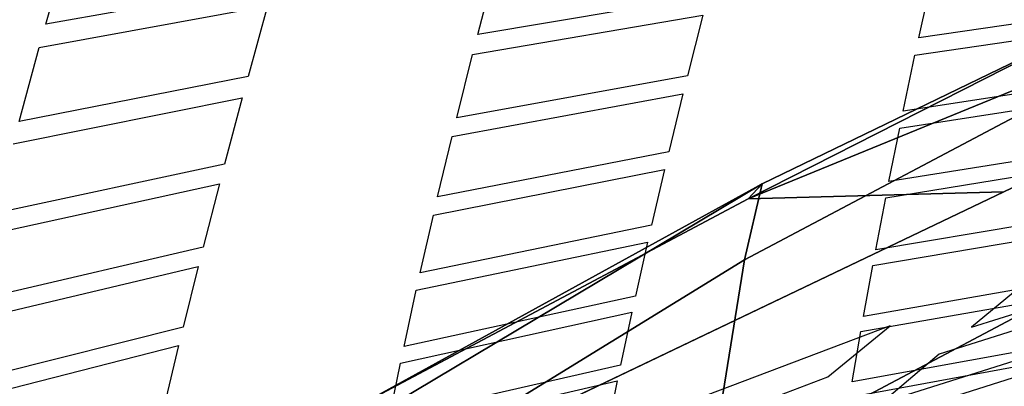
# Model space of a CAD drawing. Units: inches. Extents: x -12.7 to 12.7, y -9.9 to 13.1.
# Drawn here: x -4.8 to -3.4, y 7.9 to 8.4 of the extents above; entities that cross this region are included whole.
import ezdxf

# ---------------------------------------------------------------- set-up
doc = ezdxf.new("R2010")
doc.units = ezdxf.units.IN
doc.header["$MEASUREMENT"] = 0
doc.layers.add('Knoll Seating Chair Frame', color=2, linetype='Continuous')
doc.layers.add('Knoll Seating Chair Seat', color=2, linetype='Continuous')

msp = doc.modelspace()

# ---------------------------------------------------------------- linework, layer by layer
at = {"layer": 'Knoll Seating Chair Frame'}
for points, invisible_edges in [([(-0.614, -1.7042, 11.3692), (-7.8009, 10.2097, 6.0282), (-7.9538, 10.1664, 6.1373), (-0.7669, -1.7475, 11.4783)], 8), ([(-0.5074, -1.7117, 11.2089), (-7.6943, 10.2021, 5.8679), (-7.8009, 10.2097, 6.0282), (-0.614, -1.7042, 11.3692)], 10), ([(-0.7669, -1.7475, 11.4783), (-7.9538, 10.1664, 6.1373), (-8.1226, 10.0807, 6.1735), (-0.9357, -1.8331, 11.5144)], 8), ([(-1.2267, -2.1534, 11.1915), (-1.1909, -2.0584, 11.3553), (-8.3778, 9.8555, 6.0143), (-8.4136, 9.7604, 5.8506)], 5), ([(-1.1874, -2.2104, 11.0117), (-1.2267, -2.1534, 11.1915), (-8.4136, 9.7604, 5.8506), (-8.3743, 9.7035, 5.6707)], 5)]:
    msp.add_3dface(points, dxfattribs=dict(at, invisible_edges=invisible_edges))
for points in [[(-7.6943, 10.2021, 5.8679), (-0.5074, -1.7117, 11.2089), (-0.4681, -1.7687, 11.029), (-7.655, 10.1452, 5.6881)], [(-0.5039, -1.8637, 10.8653), (-7.6908, 10.0502, 5.5243), (-7.655, 10.1452, 5.6881), (-0.4681, -1.7687, 11.029)], [(-0.9357, -1.8331, 11.5144), (-8.1226, 10.0807, 6.1735), (-8.2739, 9.9698, 6.1296), (-1.087, -1.9441, 11.4705)], [(-0.6078, -1.978, 10.75), (-7.7947, 9.9359, 5.4091), (-7.6908, 10.0502, 5.5243), (-0.5039, -1.8637, 10.8653)], [(-1.1909, -2.0584, 11.3553), (-1.087, -1.9441, 11.4705), (-8.2739, 9.9698, 6.1296), (-8.3778, 9.8555, 6.0143)], [(-0.7591, -2.089, 10.7061), (-7.946, 9.8249, 5.3652), (-7.7947, 9.9359, 5.4091), (-0.6078, -1.978, 10.75)], [(-7.946, 9.8249, 5.3652), (-0.7591, -2.089, 10.7061), (-0.9279, -2.1746, 10.7423), (-8.1148, 9.7393, 5.4013)], [(-8.1148, 9.7393, 5.4013), (-0.9279, -2.1746, 10.7423), (-1.0808, -2.2179, 10.8513), (-8.2677, 9.696, 5.5104)], [(-1.1874, -2.2104, 11.0117), (-8.3743, 9.7035, 5.6707), (-8.2677, 9.696, 5.5104), (-1.0808, -2.2179, 10.8513)]]:
    msp.add_3dface(points, dxfattribs=at)
at = {"layer": 'Knoll Seating Chair Seat'}
for points, invisible_edges in [([(-4.7002, 8.5246, 33.3424), (-5.0214, 8.4683, 33.3585), (-5.0545, 8.3543, 33.0385), (-4.7312, 8.4154, 33.0216)], 5), ([(-4.4148, 8.4415, 32.9058), (-4.4426, 8.3408, 32.5799), (-4.1147, 8.4008, 32.5647), (-4.0894, 8.4968, 32.8909)], 10), ([(-2.7417, 8.4737, 19.7905), (-3.8216, 7.8734, 20.9038), (-5.2321, 7.2833, 19.869)], 3), ([(-4.7312, 8.4154, 33.0216), (-4.7404, 8.3822, 32.9218), (-4.4148, 8.4415, 32.9058), (-4.4059, 8.4732, 33.0057)], 5), ([(-2.7417, 8.4737, 19.7905), (-3.5265, 7.9851, 20.8485), (-3.8216, 7.8734, 20.9038)], 9), ([(-3.7935, 8.4283, 32.4502), (-3.8156, 8.3418, 32.1271), (-3.4855, 8.3958, 32.1136), (-3.4671, 8.4791, 32.4373)], 10), ([(-3.323, 8.0551, 20.8131), (-3.5265, 7.9851, 20.8485), (-2.7417, 8.4737, 19.7905)], 11), ([(-4.1147, 8.4008, 32.5647), (-4.1221, 8.372, 32.4643), (-3.7935, 8.4283, 32.4502), (-3.7864, 8.4559, 32.5505)], 5), ([(-3.1542, 8.4441, 32.1012), (-3.4909, 8.371, 32.0149), (-3.1596, 8.4199, 32.0024)], 9), ([(-3.1542, 8.4441, 32.1012), (-3.4855, 8.3958, 32.1136), (-3.4909, 8.371, 32.0149)], 10), ([(-5.0545, 8.3543, 33.0385), (-5.0644, 8.3195, 32.9387), (-4.7404, 8.3822, 32.9218), (-4.7312, 8.4154, 33.0216)], 15), ([(-4.4426, 8.3408, 32.5799), (-4.4508, 8.3105, 32.4794), (-4.1221, 8.372, 32.4643), (-4.1147, 8.4008, 32.5647)], 15), ([(-3.4855, 8.3958, 32.1136), (-3.8221, 8.316, 32.0285), (-3.4909, 8.371, 32.0149)], 11), ([(-3.4855, 8.3958, 32.1136), (-3.8156, 8.3418, 32.1271), (-3.8221, 8.316, 32.0285)], 11), ([(-5.0644, 8.3195, 32.9387), (-5.0956, 8.2084, 32.6134), (-4.7692, 8.2766, 32.5961), (-4.7404, 8.3822, 32.9218)], 10), ([(-4.4508, 8.3105, 32.4794), (-4.476, 8.2159, 32.1573), (-4.1448, 8.2819, 32.1416), (-4.1221, 8.372, 32.4643)], 10), ([(-3.8221, 8.316, 32.0285), (-3.8423, 8.2333, 31.7048), (-3.5077, 8.2914, 31.6906), (-3.4909, 8.371, 32.0149)], 10), ([(-4.7692, 8.2766, 32.5961), (-4.7777, 8.2447, 32.4956), (-4.4508, 8.3105, 32.4794), (-4.4426, 8.3408, 32.5799)], 5), ([(-4.1513, 8.2552, 32.0432), (-3.8221, 8.316, 32.0285), (-3.8156, 8.3418, 32.1271)], 10), ([(-4.1448, 8.2819, 32.1416), (-4.1513, 8.2552, 32.0432), (-3.8156, 8.3418, 32.1271)], 3), ([(-3.1764, 8.3423, 31.6777), (-3.5126, 8.2672, 31.5899), (-3.1814, 8.3187, 31.577)], 9), ([(-3.1764, 8.3423, 31.6777), (-3.5077, 8.2914, 31.6906), (-3.5126, 8.2672, 31.5899)], 10), ([(-3.5077, 8.2914, 31.6906), (-3.8484, 8.2081, 31.604), (-3.5126, 8.2672, 31.5899)], 11), ([(-3.5077, 8.2914, 31.6906), (-3.8423, 8.2333, 31.7048), (-3.8484, 8.2081, 31.604)], 11), ([(-4.1513, 8.2552, 32.0432), (-4.1448, 8.2819, 32.1416), (-4.4834, 8.1878, 32.0592)], 11), ([(-4.476, 8.2159, 32.1573), (-4.4834, 8.1878, 32.0592), (-4.1448, 8.2819, 32.1416)], 11), ([(-3.8484, 8.2081, 31.604), (-3.867, 8.1287, 31.2808), (-3.528, 8.1908, 31.2661), (-3.5126, 8.2672, 31.5899)], 10), ([(-4.4834, 8.1878, 32.0592), (-4.5066, 8.0974, 31.7364), (-4.172, 8.1692, 31.7199), (-4.1513, 8.2552, 32.0432)], 10), ([(-3.8484, 8.2081, 31.604), (-3.8423, 8.2333, 31.7048), (-4.1781, 8.143, 31.6191)], 3), ([(-4.172, 8.1692, 31.7199), (-4.1781, 8.143, 31.6191), (-3.8423, 8.2333, 31.7048)], 3), ([(-3.1969, 8.244, 31.2528), (-3.5325, 8.1676, 31.166), (-3.2015, 8.2214, 31.1528)], 9), ([(-3.1969, 8.244, 31.2528), (-3.528, 8.1908, 31.2661), (-3.5325, 8.1676, 31.166)], 10), ([(-4.4834, 8.1878, 32.0592), (-4.476, 8.2159, 32.1573), (-4.8112, 8.1158, 32.076)], 3), ([(-4.8036, 8.1454, 32.174), (-4.8112, 8.1158, 32.076), (-4.476, 8.2159, 32.1573)], 3), ([(-3.5325, 8.1676, 31.166), (-3.528, 8.1908, 31.2661), (-3.8725, 8.1046, 31.1808)], 11), ([(-3.867, 8.1287, 31.2808), (-3.8725, 8.1046, 31.1808), (-3.528, 8.1908, 31.2661)], 11), ([(-4.1781, 8.143, 31.6191), (-4.172, 8.1692, 31.7199), (-4.5136, 8.0698, 31.6356)], 11), ([(-4.5066, 8.0974, 31.7364), (-4.5136, 8.0698, 31.6356), (-4.172, 8.1692, 31.7199)], 11), ([(-3.8725, 8.1046, 31.1808), (-3.8899, 8.0275, 30.8563), (-3.5467, 8.0934, 30.841), (-3.5325, 8.1676, 31.166)], 10), ([(-3.216, 8.1488, 30.8275), (-3.5509, 8.0711, 30.742), (-3.2203, 8.127, 30.7285)], 9), ([(-3.216, 8.1488, 30.8275), (-3.5467, 8.0934, 30.841), (-3.5509, 8.0711, 30.742)], 10), ([(-4.5136, 8.0698, 31.6356), (-4.5352, 7.9832, 31.3134), (-4.197, 8.0607, 31.2963), (-4.1781, 8.143, 31.6191)], 10), ([(-3.8725, 8.1046, 31.1808), (-3.867, 8.1287, 31.2808), (-4.2026, 8.0357, 31.1963)], 3), ([(-4.197, 8.0607, 31.2963), (-4.2026, 8.0357, 31.1963), (-3.867, 8.1287, 31.2808)], 3), ([(-4.5136, 8.0698, 31.6356), (-4.5066, 8.0974, 31.7364), (-4.8423, 7.9916, 31.6529)], 3), ([(-4.8351, 8.0207, 31.7538), (-4.8423, 7.9916, 31.6529), (-4.5066, 8.0974, 31.7364)], 3), ([(-3.5509, 8.0711, 30.742), (-3.5467, 8.0934, 30.841), (-3.895, 8.0043, 30.7574)], 11), ([(-3.8899, 8.0275, 30.8563), (-3.895, 8.0043, 30.7574), (-3.5467, 8.0934, 30.841)], 11), ([(-3.895, 8.0043, 30.7574), (-3.9112, 7.929, 30.4331), (-3.5642, 7.9985, 30.4173), (-3.5509, 8.0711, 30.742)], 10), ([(-3.1171, 8.0758, 20.9674), (-3.1593, 8.0387, 21.0758), (-3.4101, 7.9831, 21.0136)], 3), ([(-4.5416, 7.9568, 31.2135), (-4.197, 8.0607, 31.2963), (-4.5352, 7.9832, 31.3134)], 11), ([(-4.5416, 7.9568, 31.2135), (-4.2026, 8.0357, 31.1963), (-4.197, 8.0607, 31.2963)], 11), ([(-3.6152, 7.9124, 21.0485), (-3.5265, 7.9851, 20.8485), (-3.323, 8.0551, 20.8131), (-3.4101, 7.9831, 21.0136)], 10), ([(-3.2339, 8.0561, 30.4035), (-3.5681, 7.9767, 30.3186), (-3.2379, 8.0348, 30.3047)], 9), ([(-3.2339, 8.0561, 30.4035), (-3.5642, 7.9985, 30.4173), (-3.5681, 7.9767, 30.3186)], 10), ([(-3.4562, 7.9445, 21.1229), (-3.4101, 7.9831, 21.0136), (-3.1593, 8.0387, 21.0758)], 3), ([(-4.5416, 7.9568, 31.2135), (-4.5617, 7.8726, 30.8898), (-4.22, 7.9557, 30.8721), (-4.2026, 8.0357, 31.1963)], 10), ([(-3.895, 8.0043, 30.7574), (-3.8899, 8.0275, 30.8563), (-4.2251, 7.9317, 30.7733)], 3), ([(-4.22, 7.9557, 30.8721), (-4.2251, 7.9317, 30.7733), (-3.8899, 8.0275, 30.8563)], 3), ([(-3.5642, 7.9985, 30.4173), (-3.916, 7.9063, 30.3346), (-3.5681, 7.9767, 30.3186)], 11), ([(-3.5642, 7.9985, 30.4173), (-3.9112, 7.929, 30.4331), (-3.916, 7.9063, 30.3346)], 11), ([(-4.5416, 7.9568, 31.2135), (-4.5352, 7.9832, 31.3134), (-4.8708, 7.8728, 31.2314)], 3), ([(-4.8643, 7.9005, 31.3313), (-4.8708, 7.8728, 31.2314), (-4.5352, 7.9832, 31.3134)], 3), ([(-3.6152, 7.9124, 21.0485), (-3.4101, 7.9831, 21.0136), (-3.4562, 7.9445, 21.1229)], 11), ([(-3.916, 7.9063, 30.3346), (-3.9313, 7.8318, 30.0099), (-3.5807, 7.905, 29.9935), (-3.5681, 7.9767, 30.3186)], 10), ([(-3.2352, 7.9711, 21.2766), (-3.2756, 7.9349, 21.3861), (-3.5378, 7.8754, 21.3219)], 3), ([(-4.2251, 7.9317, 30.7733), (-4.22, 7.9557, 30.8721), (-4.5677, 7.8473, 30.791)], 11), ([(-4.5617, 7.8726, 30.8898), (-4.5677, 7.8473, 30.791), (-4.22, 7.9557, 30.8721)], 11), ([(-3.2509, 7.9649, 29.9793), (-3.5844, 7.8832, 29.8943), (-3.2547, 7.9437, 29.8801)], 9), ([(-3.2509, 7.9649, 29.9793), (-3.5807, 7.905, 29.9935), (-3.5844, 7.8832, 29.8943)], 10), ([(-3.7469, 7.8029, 21.3555), (-3.6628, 7.8731, 21.1581), (-3.4562, 7.9445, 21.1229), (-3.5378, 7.8754, 21.3219)], 10), ([(-3.6152, 7.9124, 21.0485), (-3.4562, 7.9445, 21.1229), (-3.6628, 7.8731, 21.1581)], 11), ([(-4.5677, 7.8473, 30.791), (-4.5866, 7.7653, 30.4677), (-4.2412, 7.8538, 30.4494), (-4.2251, 7.9317, 30.7733)], 10), ([(-4.246, 7.8303, 30.351), (-3.916, 7.9063, 30.3346), (-3.9112, 7.929, 30.4331)], 10), ([(-4.2412, 7.8538, 30.4494), (-4.246, 7.8303, 30.351), (-3.9112, 7.929, 30.4331)], 3), ([(-3.5818, 7.8377, 21.4322), (-3.5378, 7.8754, 21.3219), (-3.2756, 7.9349, 21.3861)], 3), ([(-3.6152, 7.9124, 21.0485), (-3.6628, 7.8731, 21.1581), (-3.9164, 7.7976, 21.1034)], 3), ([(-3.9359, 7.8091, 29.9109), (-3.5844, 7.8832, 29.8943), (-3.5807, 7.905, 29.9935)], 11), ([(-3.9313, 7.8318, 30.0099), (-3.9359, 7.8091, 29.9109), (-3.5807, 7.905, 29.9935)], 11)]:
    msp.add_3dface(points, dxfattribs=dict(at, invisible_edges=invisible_edges))
for points in [[(-3.3643, 8.1761, 19.8101), (-3.7287, 8.1663, 19.5191), (-3.0697, 8.4359, 19.5191), (-2.7417, 8.4737, 19.7905)], [(-3.239, 8.4152, 19.0493), (-3.0697, 8.4359, 19.5191), (-3.7287, 8.1663, 19.5191), (-3.239, 8.4152, 19.0493)], [(-3.2668, 8.3267, 18.6473), (-3.239, 8.4152, 19.0493), (-3.7088, 8.1874, 19.0682), (-3.7342, 8.0792, 18.6728)], [(-3.239, 8.4152, 19.0493), (-3.7287, 8.1663, 19.5191), (-3.7088, 8.1874, 19.0682), (-3.239, 8.4152, 19.0493)], [(-3.2668, 8.3267, 18.6473), (-3.7342, 8.0792, 18.6728), (-3.7847, 7.7658, 18.3122), (-3.3208, 8.0118, 18.2645)], [(-3.385, 7.5346, 18.0057), (-2.8903, 7.7438, 17.9373), (-2.8225, 8.2425, 18.2246), (-3.3208, 8.0118, 18.2645)], [(-4.5965, 7.5488, 18.7143), (-3.7342, 8.0792, 18.6728), (-3.7088, 8.1874, 19.0682), (-4.5568, 7.6816, 19.0835)], [(-4.2893, 7.8683, 19.5191), (-4.5568, 7.6816, 19.0835), (-3.7088, 8.1874, 19.0682), (-4.2893, 7.8683, 19.5191)], [(-4.2893, 7.8683, 19.5191), (-3.7088, 8.1874, 19.0682), (-3.7287, 8.1663, 19.5191), (-4.2893, 7.8683, 19.5191)], [(-3.9869, 7.8785, 19.8298), (-4.2893, 7.8683, 19.5191), (-3.7287, 8.1663, 19.5191), (-3.3643, 8.1761, 19.8101)], [(-3.7342, 8.0792, 18.6728), (-4.5965, 7.5488, 18.7143), (-4.6527, 7.275, 18.4077), (-3.7847, 7.7658, 18.3122)], [(-3.385, 7.5346, 18.0057), (-3.3208, 8.0118, 18.2645), (-3.7847, 7.7658, 18.3122), (-3.8427, 7.3233, 18.0775)]]:
    msp.add_3dface(points, dxfattribs=at)

doc.saveas('drawing.dxf')
